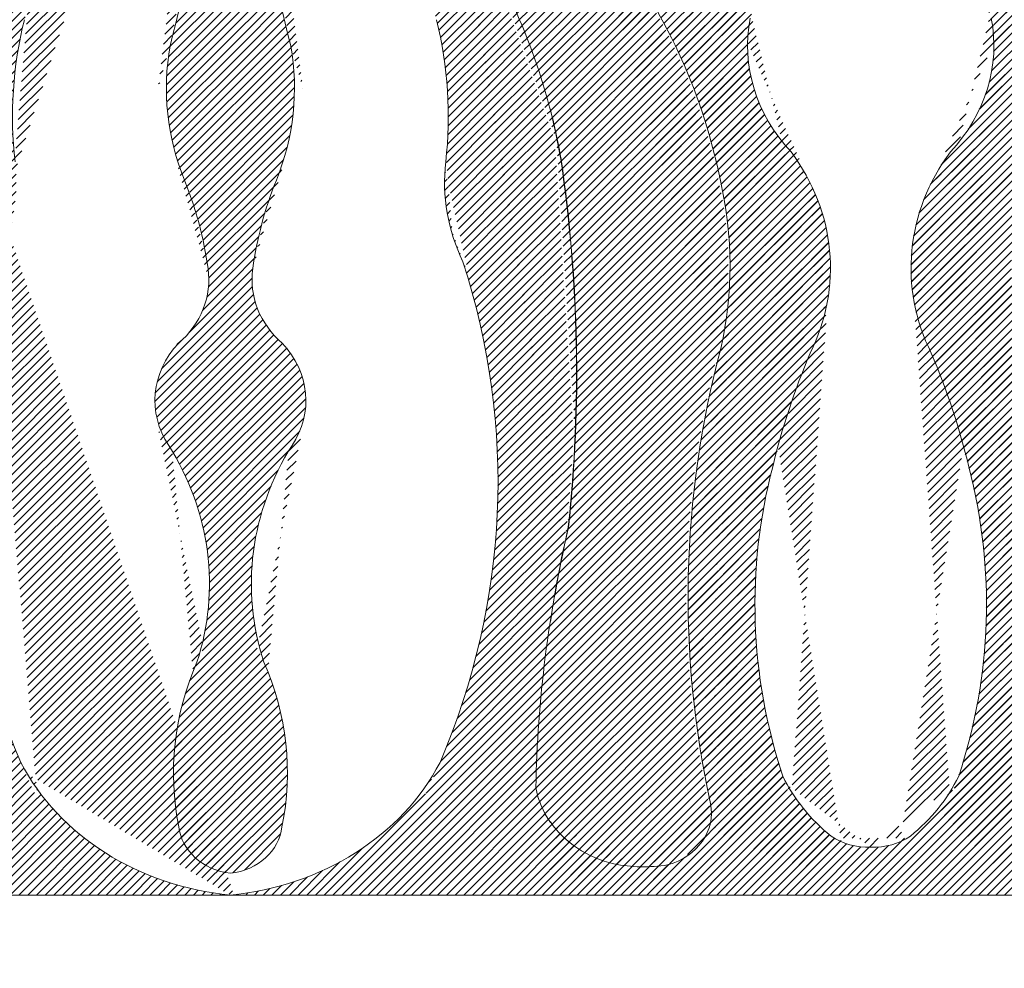
# Model space of a CAD drawing. Units: millimetres. Extents: x -83 to 4957, y 545 to 1733.
# Drawn here: x 1212 to 1214, y 994 to 996 of the extents above; entities that cross this region are included whole.
import ezdxf
from ezdxf.xclip import XClip

# ---------------------------------------------------------------- set-up
doc = ezdxf.new("R2010")
doc.units = ezdxf.units.MM
doc.header["$XCLIPFRAME"] = 2
doc.linetypes.add('ACAD_ISO03W100', pattern=[30, 12, -18])
doc.layers.add('05木作', color=3, linetype='Continuous')
doc.layers.add('H-06.木作(細線)', color=8, linetype='Continuous')
doc.layers.add('H&K Linear', color=63, linetype='Continuous', lineweight=9)
doc.layers.add('H&K Linear detail2', color=8, linetype='Continuous', lineweight=0)
pattern_1 = [(45, (0, 0), (-0.2245064030267288, 0.2245064030267289), [])]

# ---------------------------------------------------------------- blocks, each defined once
blk = doc.blocks.new('A-1')
blk.add_line((65.91393084127003, 0), (0, 0))
at = {"layer": 'H&K Linear detail2'}
for centre, radius, start, end in [((-31.7902127362762, 68.15579434982249), 80.13223498077011, 347.1398975671249, 354.9566145743856), ((130.6680744188202, 68.15579434982249), 80.13223498077011, 185.0433854256144, 192.8601024328751), ((25.77878543441693, 37.57068308163991), 41.10992824019947, 8.43184012401389, 26.67410106651223), ((65.38327662708093, 46.14216000866634), 27.16202887094673, 167.8424570676846, 185.7164266940874), ((33.49458505546295, 46.14216000866634), 27.16202887094673, 354.2835733059126, 12.15754293231542), ((62.64694219241096, 47.81976863141949), 16.50548950279572, 171.2850513734039, 199.3395352670477), ((36.23091949013292, 47.81976863141949), 16.50548950279572, 340.6604647329646, 8.714948626596101), ((-32.30389612246472, 30.92290058306628), 99.55849750209069, 354.7353263454476, 7.314785634764917), ((72.70378584911555, 42.23986443103286), 12.24089570814026, 174.3890941223789, 202.6837919626405), ((24.2419992577577, 34.30763647128617), 24.20713783383896, 6.668206018859975, 19.41358190893958), ((74.63586242478618, 34.30763647128617), 24.20713783383896, 160.5864180910438, 173.33179398114), ((83.53410800178744, 24.49907995692899), 47.87066787821497, 164.2175301762214, 200.3437076642346), ((15.34375368075644, 24.49907995692899), 47.87066787821497, 339.6562923357486, 15.78246982377861), ((43.02011597189107, 36.44929534426694), 5.307630028618308, 314.8119473217277, 7.243980468618486), ((55.85774571065281, 36.44929534426694), 5.307630028618308, 172.7560195313815, 225.1880526782723), ((50.89222861587587, 29.3018388706987), 5.339191345213562, 140.6950659956931, 209.8787314969858), ((47.98563306666802, 29.3018388706987), 5.339191345213562, 330.1212685030142, 39.30493400429867), ((31.30422501440648, 18.4468335584902), 17.0563100432294, 344.1581027074137, 28.7167039957852), ((67.5736366681374, 18.4468335584902), 17.0563100432294, 151.2832960042262, 195.8418972925863), ((150.7580640131644, 4.881039141652536), 85.60947905417586, 168.6099911589515, 179.0065081436472), ((64.86547420135435, 7.242022512341123), 18.36036166271598, 159.1037540117662, 190.0277674520873), ((34.01238748118953, 7.242022512341123), 18.36036166271598, 349.9722325479127, 20.89624598823377), ((50.9551506182811, 13.41904093939388), 13.50442824207409, 204.3231895393668, 263.5534808609814), ((47.92271106426278, 13.41904093939388), 13.50442824207409, 276.4465191390186, 335.6768104606332), ((70.67950504183386, 7.214756388094315), 5.583034517237484, 188.7503996646029, 211.3966387481667), ((49.84892363105837, 4.340721574890154), 3.077567879307054, 185.5137113261897, 262.3443113977709), ((49.02893805148551, 4.340721574890154), 3.077567879307054, 277.655688602229, 354.4862886738103)]:
    blk.add_arc(centre, radius, start, end, dxfattribs=at)
blk = doc.blocks.new('GM-01228-s')
at = {"layer": 'H&K Linear'}
h = blk.add_hatch(dxfattribs=at)
h.set_pattern_fill('ANSI31', color=8, scale=0.1)
h.set_pattern_definition(pattern_1)
edge = h.paths.add_edge_path()
edge.add_ellipse((4819.74103461087, 1555.269834902415), major_axis=(1.011498853105802, 7.650422585689606e-13), ratio=0.8689999999999831, start_angle=-38.83697505350951, end_angle=92.77805309552113)
edge.add_ellipse((4820.350379066625, 1547.526586528172), major_axis=(9.942659007022227, 1.994174365656454e-12), ratio=0.8689999999999247, start_angle=93.79670898572664, end_angle=131.8585914195253)
edge.add_line((4813.71569784136, 1553.961733851722), (4813.71569784136, 1546.081953527406))
edge.add_ellipse((4820.828300104118, 1537.650573842207), major_axis=(12.03019304218666, 3.817128419274245e-10), ratio=0.8689999999975508, start_angle=124.81424131085481, end_angle=126.24428960822081, ccw=False)
edge.add_ellipse((4814.388246008768, 1545.740030920022), major_axis=(0.7112796994174432, 1.01778197642307e-12), ratio=0.8690000000000427, start_angle=19.27308003633459, end_angle=127.013786624387, ccw=False)
edge.add_ellipse((4813.289778716626, 1545.202831122384), major_axis=(1.964693594362388, 5.934197764102351e-13), ratio=0.8690000000001077, start_angle=333.8245310377167, end_angle=385.73065627306573, ccw=False)
edge.add_ellipse((4833.720372603699, 1536.975566170132), major_axis=(-20.55348393968923, 6.929092093729796e-12), ratio=0.8689999999999078, start_angle=-24.73748736512774, end_angle=-13.27017697036895)
edge.add_line((4813.71569784136, 1541.075431336416), (4813.71569784136, 1532.87570100384))
edge.add_ellipse((4833.720372603708, 1536.975566170128), major_axis=(20.55348393969932, 1.151333673664229e-12), ratio=0.8689999999999842, start_angle=193.2701769703916, end_angle=216.054612812195)
edge.add_ellipse((4785.910122776353, 1509.033237030821), major_axis=(-37.08578495162001, 4.366661037387828e-12), ratio=0.869000000000024, start_angle=189.7363868859871, end_angle=212.7412516369618, ccw=False)
edge.add_ellipse((4797.238965059338, 1510.098607381852), major_axis=(25.72252307990255, 3.157101614001477e-13), ratio=0.8690000000000228, start_angle=349.03757025963495, end_angle=371.312659342958, ccw=False)
edge.add_ellipse((4885.950222719359, 1493.031838702582), major_axis=(65.14934118995188, 6.694279939875928e-13), ratio=0.8689999999999986, start_angle=166.9164010258431, end_angle=190.8004201678883)
edge.add_ellipse((4818.76974510338, 1481.932371350902), major_axis=(3.23482666451795, 4.907804533644112e-13), ratio=0.8690000000000891, start_angle=287.5430784329015, end_angle=370.04909402661315, ccw=False)
edge.add_ellipse((4818.506395128965, 1485.282819360048), major_axis=(-7.049526303316877, 2.53153676948671e-12), ratio=0.8689999999992789, start_angle=77.47289624088882, end_angle=100.11773389576001, ccw=False)
edge.add_ellipse((4818.495202883201, 1483.971534772181), major_axis=(5.583034517237426, 4.602641416164512e-13), ratio=0.8689999999999888, start_angle=211.121126082847, end_angle=254.2244218873465, ccw=False)
edge.add_line((4813.71569784136, 1481.463960626677), (4813.71569784136, 1477.701911470927))
edge.add_line((4813.71569784136, 1477.701911470927), (4863.154628682634, 1477.701911470927))
edge.add_ellipse((4864.670848459644, 1489.363058047264), major_axis=(13.50442824207723, 2.41168959647643e-12), ratio=0.8690000000000317, start_angle=204.3231895393664, end_angle=263.55348086098246, ccw=False)
edge.add_ellipse((4897.249805843147, 1498.991611953499), major_axis=(-47.87066787821379, 1.836314331302663e-13), ratio=0.8689999999999902, start_angle=344.217530176222, end_angle=380.3437076642357, ccw=False)
edge.add_ellipse((4839.889773674766, 1514.408353661495), major_axis=(12.2408957081631, 1.094705327452884e-13), ratio=0.8690000000000044, start_angle=-22.68379196265587, end_angle=5.610905877570821)
edge.add_ellipse((4879.098974468434, 1517.799448518443), major_axis=(-27.16202887093779, 4.660642062457023e-13), ratio=0.8690000000000251, start_angle=347.8424570675196, end_angle=365.7164266940643, ccw=False)
edge.add_ellipse((5632.267487135541, 1319.812004753388), major_axis=(813.9489300336578, 4.315230198254794e-09), ratio=0.8690000000019167, start_angle=162.5700058130372, end_angle=163.3251913993753, ccw=False)
edge.add_ellipse((4836.596599234656, 1535.42423319096), major_axis=(-19.57474256885241, 8.704918033335594e-13), ratio=0.868999999999996, start_angle=167.2957891072512, end_angle=217.2194181782315)
edge.add_ellipse((4869.060617446767, 1556.143379232479), major_axis=(20.70897120208933, 3.151114059110482e-12), ratio=0.8689999999999878, start_angle=199.2838701566719, end_angle=215.4205133249819, ccw=False)
edge.add_ellipse((4840.058878298647, 1547.526586528172), major_axis=(9.942659007021575, 2.892713878641516e-12), ratio=0.8689999999999953, start_angle=18.02542498264058, end_angle=86.20329101427356)
edge.add_ellipse((4840.668222754401, 1555.269834902417), major_axis=(1.011498853104931, 1.156965529886865e-12), ratio=0.8689999999996589, start_angle=87.22194690458818, end_angle=218.8369750532509)
edge.add_ellipse((4812.344613370349, 1542.275783427796), major_axis=(31.03605990521866, 8.495413387613714e-13), ratio=0.8690000000000073, start_angle=347.37862125929354, end_angle=387.4744103443472, ccw=False)
edge.add_ellipse((4836.343401467644, 1538.719106363724), major_axis=(6.838095660334837, 3.967112596755144e-13), ratio=0.8689999999999611, start_angle=290.61515157263284, end_angle=336.8459701606443, ccw=False)
edge.add_ellipse((4840.354238247439, 1528.988921299566), major_axis=(-5.057592116851083, 1.496160398086123e-12), ratio=0.8689999999999768, start_angle=-71.51887589320273, end_angle=1.673393435859033)
edge.add_ellipse((4858.659518896984, 1529.038016480456), major_axis=(23.36160820229737, 2.01411028264808e-12), ratio=0.8689999999999737, start_angle=180.5007908639812, end_angle=197.7390300539333)
edge.add_ellipse((4826.598705933569, 1521.429299775632), major_axis=(-9.945739408900284, 8.486337475474595e-13), ratio=0.8690000000000324, start_angle=140.8090596954468, end_angle=189.4785918392685, ccw=False)
edge.add_ellipse((4844.961017824862, 1509.98657363693), major_axis=(-12.68387017165102, 4.93644027757638e-13), ratio=0.8689999999999851, start_angle=-32.86428296602811, end_angle=23.4359486036154)
edge.add_ellipse((4788.399129553332, 1491.256231328916), major_axis=(47.86181890222633, 2.961103054338516e-11), ratio=0.8689999999997702, start_angle=371.7788950556011, end_angle=380.1778436432516, ccw=False)
edge.add_ellipse((4799.291845965678, 1492.661482783796), major_axis=(-36.87393280880492, 9.438385290840864e-13), ratio=0.8690000000000033, start_angle=163.9815429776985, end_angle=192.7742519681478, ccw=False)
edge.add_ellipse((4825.054576308001, 1487.413673871236), major_axis=(-10.5262498855664, 6.732059898797783e-12), ratio=0.8689999999999236, start_angle=133.0953510943743, end_angle=156.8614886229355, ccw=False)
edge.add_ellipse((4830.311657298733, 1482.932340141816), major_axis=(-3.184558979790293, 3.211907424276225e-12), ratio=0.8690000000005064, start_angle=88.07400551897518, end_angle=127.40864429336591, ccw=False)
edge.add_ellipse((4830.09760006654, 1482.932340141819), major_axis=(-3.184558979796115, 4.443700257084118e-12), ratio=0.8689999999997554, start_angle=52.59135570679791, end_angle=91.92599448114521, ccw=False)
edge.add_ellipse((4835.354681057273, 1487.413673871235), major_axis=(10.52624988556741, 1.58919268307585e-11), ratio=0.8689999999998458, start_angle=203.1385113769853, end_angle=226.9046489055596, ccw=False)
edge.add_ellipse((4861.117411399584, 1492.661482783794), major_axis=(-36.87393280879589, 4.280160850024975e-13), ratio=0.8689999999999941, start_angle=347.22574803185046, end_angle=376.01845702230065, ccw=False)
edge.add_ellipse((4872.010127811966, 1491.256231328912), major_axis=(-47.86181890225323, 3.125828663711915e-11), ratio=0.8689999999997282, start_angle=339.82215635675277, end_angle=348.22110494440284, ccw=False)
edge.add_ellipse((4815.448239540416, 1509.986573636932), major_axis=(-12.68387017164602, 9.89327777405744e-13), ratio=0.8689999999999886, start_angle=156.5640513963852, end_angle=212.8642829660278)
edge.add_ellipse((4833.810551431705, 1521.429299775632), major_axis=(9.94573940890265, 4.732061253323537e-13), ratio=0.8690000000000572, start_angle=170.5214081607274, end_angle=219.1909403045667, ccw=False)
edge.add_ellipse((4801.749738468288, 1529.038016480456), major_axis=(-23.36160820229588, 6.705946451516824e-13), ratio=0.8689999999999908, start_angle=162.2609699460688, end_angle=179.4992091360202)
edge.add_ellipse((4820.055019117834, 1528.988921299565), major_axis=(5.057592116851638, 4.730973374957985e-13), ratio=0.8690000000000321, start_angle=-1.67339343582168, end_angle=71.51887589322371)
edge.add_ellipse((4824.065855897628, 1538.719106363725), major_axis=(-6.838095660336227, 3.42280722260808e-12), ratio=0.8689999999999787, start_angle=383.15402983936985, end_angle=429.3848484273748, ccw=False)
edge.add_ellipse((4848.064643994912, 1542.275783427796), major_axis=(31.03605990520884, 8.459708649203339e-14), ratio=0.8690000000000001, start_angle=152.5255896556521, end_angle=192.6213787407057, ccw=False)
edge = h.paths.add_edge_path(flags=16)
edge.add_ellipse((4846.021011356504, 1545.740030920023), major_axis=(-0.7112796994172191, 4.710081681079648e-13), ratio=0.8689999999999503, start_angle=232.9862133756643, end_angle=340.7269199636509, ccw=False)
edge.add_ellipse((4839.580957261163, 1537.650573842209), major_axis=(-12.03019304210681, 5.292462009520119e-12), ratio=0.8690000000000424, start_angle=197.8379616576027, end_angle=235.1857586873885, ccw=False)
edge.add_ellipse((4829.487888213727, 1534.668573228118), major_axis=(22.68989516912603, 4.195573664899672e-13), ratio=0.8689999999999819, start_angle=335.1682965598812, end_angle=378.27935448344897, ccw=False)
edge.add_ellipse((4886.814774089478, 1510.350835068874), major_axis=(41.10992824019058, 8.811266709580499e-12), ratio=0.8690000000000888, start_angle=153.3258989334736, end_angle=171.5681598759732)
edge.add_ellipse((4944.897455646334, 1504.573912077612), major_axis=(99.55849750205661, 6.096199764690669e-15), ratio=0.8690000000000341, start_angle=172.6852143652345, end_angle=185.2646736545502)
edge.add_ellipse((4761.835495510784, 1481.943534485024), major_axis=(-85.60947905413221, 4.14923087278695e-12), ratio=0.8690000000000542, start_angle=180.9934918563615, end_angle=191.3900088410564, ccw=False)
edge.add_ellipse((4841.914054482071, 1483.971534772181), major_axis=(-5.583034517237024, 1.972677027884922e-12), ratio=0.8690000000000102, start_angle=105.77557811264211, end_angle=171.2496003354208, ccw=False)
edge.add_ellipse((4841.902862236306, 1485.28281936005), major_axis=(-7.049526303313263, 1.723837179494662e-12), ratio=0.8689999999999753, start_angle=79.88226610425971, end_angle=102.52710375912739, ccw=False)
edge.add_ellipse((4841.639512261891, 1481.932371350901), major_axis=(3.234826664516951, 1.071865582621671e-12), ratio=0.8689999999999866, start_angle=169.9509059735954, end_angle=252.4569215670825, ccw=False)
edge.add_ellipse((4774.45903464591, 1493.031838702582), major_axis=(-65.14934118995423, 3.656407397489782e-13), ratio=0.8689999999999832, start_angle=169.1995798320993, end_angle=193.0835989741578)
edge.add_ellipse((4863.170292305933, 1510.098607381852), major_axis=(-25.72252307990216, 2.64306234125576e-13), ratio=0.8689999999999968, start_angle=348.6873406570437, end_angle=370.9624297403632, ccw=False)
edge.add_ellipse((4874.499134588921, 1509.033237030821), major_axis=(-37.08578495162051, 5.552457616767971e-12), ratio=0.8689999999999544, start_angle=327.25874836305337, end_angle=350.2636131140316, ccw=False)
edge.add_ellipse((4826.688884761565, 1536.975566170128), major_axis=(20.55348393969891, 1.041802708354844e-12), ratio=0.8690000000000015, start_angle=-36.05461281220195, end_angle=24.7374873651506)
edge.add_ellipse((4847.119478648645, 1545.202831122384), major_axis=(1.964693594361188, 9.197344869029579e-13), ratio=0.8689999999999489, start_angle=154.2693437268616, end_angle=206.1754689622038, ccw=False)
h = blk.add_hatch(dxfattribs=at)
h.set_pattern_fill('ANSI31', color=8, scale=0.1)
h.set_pattern_definition(pattern_1)
edge = h.paths.add_edge_path()
edge.add_ellipse((4906.568222754397, 1555.269834902415), major_axis=(-1.011498853105765, 5.900805231205584e-13), ratio=0.8690000000000138, start_angle=267.22194690447014, end_angle=398.83697505349824, ccw=False)
edge.add_ellipse((4905.958878298641, 1547.526586528172), major_axis=(-9.942659007022227, 1.994174365656454e-12), ratio=0.8689999999999247, start_angle=228.1414085804747, end_angle=266.20329101427336, ccw=False)
edge.add_line((4912.593559523906, 1553.961733851722), (4912.593559523906, 1546.081953527406))
edge.add_ellipse((4905.480957261148, 1537.650573842207), major_axis=(-12.03019304218666, 3.817128419274245e-10), ratio=0.8689999999975508, start_angle=233.7557103917792, end_angle=235.1857586891452)
edge.add_ellipse((4911.921011356499, 1545.740030920022), major_axis=(-0.7112796994174432, 1.01778197642307e-12), ratio=0.8690000000000427, start_angle=232.986213375613, end_angle=340.7269199636654)
edge.add_ellipse((4913.019478648641, 1545.202831122384), major_axis=(-1.964693594362388, 5.934197764102351e-13), ratio=0.8690000000001077, start_angle=-25.73065627306572, end_angle=26.17546896228327)
edge.add_ellipse((4892.588884761568, 1536.975566170132), major_axis=(20.55348393968923, 6.929092093729796e-12), ratio=0.8689999999999078, start_angle=373.27017697036894, end_angle=384.7374873651277, ccw=False)
edge.add_line((4912.593559523906, 1541.075431336416), (4912.593559523906, 1532.87570100384))
edge.add_ellipse((4892.588884761559, 1536.975566170128), major_axis=(-20.55348393969932, 1.151333673664229e-12), ratio=0.8689999999999842, start_angle=143.945387187805, end_angle=166.7298230296084, ccw=False)
edge.add_ellipse((4940.399134588914, 1509.033237030821), major_axis=(37.08578495162013, 7.677009821490544e-12), ratio=0.8690000000000478, start_angle=147.2587483630334, end_angle=170.2636131140075)
edge.add_ellipse((4929.070292305927, 1510.098607381852), major_axis=(-25.72252307990255, 3.157101614001477e-13), ratio=0.8690000000000228, start_angle=-11.31265934295802, end_angle=10.96242974036508)
edge.add_ellipse((4840.359034645908, 1493.031838702582), major_axis=(-65.14934118995188, 6.694279939875928e-13), ratio=0.8689999999999986, start_angle=169.1995798321117, end_angle=193.0835989741569, ccw=False)
edge.add_ellipse((4907.539512261887, 1481.932371350902), major_axis=(-3.23482666451795, 4.907804533644112e-13), ratio=0.8690000000000891, start_angle=-10.04909402661314, end_angle=72.45692156709849)
edge.add_ellipse((4907.8028622363, 1485.282819360048), major_axis=(7.049526303316877, 2.53153676948671e-12), ratio=0.8689999999992789, start_angle=259.88226610424, end_angle=282.5271037591112)
edge.add_ellipse((4907.814054482065, 1483.971534772181), major_axis=(-5.583034517237254, 1.221429315525371e-12), ratio=0.8690000000000055, start_angle=105.7755781126602, end_angle=148.8788739171616)
edge.add_line((4912.593559523906, 1481.463960626677), (4912.593559523906, 1477.701911470927))
edge.add_line((4912.593559523906, 1477.701911470927), (4863.154628682632, 1477.701911470927))
edge.add_ellipse((4861.638408905623, 1489.363058047264), major_axis=(-13.50442824207723, 2.41168959647643e-12), ratio=0.8690000000000317, start_angle=96.44651913901752, end_angle=155.6768104606336)
edge.add_ellipse((4829.05945152212, 1498.991611953499), major_axis=(47.87066787821379, 1.836314331302663e-13), ratio=0.8689999999999902, start_angle=-20.34370766423571, end_angle=15.78246982377799)
edge.add_ellipse((4886.419483690501, 1514.408353661495), major_axis=(-12.2408957081631, 1.094705327452884e-13), ratio=0.8690000000000044, start_angle=354.3890941224292, end_angle=382.68379196265585, ccw=False)
edge.add_ellipse((4847.210282896833, 1517.799448518443), major_axis=(27.16202887093779, 4.660642062457023e-13), ratio=0.8690000000000251, start_angle=-5.716426694064272, end_angle=12.15754293248042)
edge.add_ellipse((4094.041770229725, 1319.812004753388), major_axis=(813.948930033038, 1.006994865139118e-08), ratio=0.8689999999955118, start_angle=16.67480859959902, end_angle=17.42999418594389)
edge.add_ellipse((4889.712658130611, 1535.42423319096), major_axis=(19.57474256885241, 8.704918033335594e-13), ratio=0.868999999999996, start_angle=142.7805818217685, end_angle=192.7042108927488, ccw=False)
edge.add_ellipse((4857.2486399185, 1556.143379232479), major_axis=(-20.70897120208933, 3.151114059110482e-12), ratio=0.8689999999999878, start_angle=144.5794866750181, end_angle=160.7161298433281)
edge.add_ellipse((4886.25037906662, 1547.526586528172), major_axis=(-9.942659007021625, 3.011930423361926e-12), ratio=0.8689999999999913, start_angle=273.7967089857273, end_angle=341.9745750173602, ccw=False)
edge.add_ellipse((4885.641034610866, 1555.269834902417), major_axis=(-1.011498853104931, 1.156965529886865e-12), ratio=0.8689999999996589, start_angle=141.1630249467491, end_angle=272.7780530954118, ccw=False)
edge.add_ellipse((4913.964643994917, 1542.275783427796), major_axis=(-31.03605990521861, 3.602526728954149e-13), ratio=0.8690000000000211, start_angle=-27.47441034434781, end_angle=12.62137874070525)
edge.add_ellipse((4889.965855897623, 1538.719106363724), major_axis=(-6.838095660334837, 3.967112596755144e-13), ratio=0.8689999999999611, start_angle=23.15402983935568, end_angle=69.38484842736716)
edge.add_ellipse((4885.955019117828, 1528.988921299566), major_axis=(5.057592116851083, 1.496160398086123e-12), ratio=0.8689999999999768, start_angle=358.32660656414095, end_angle=431.51887589320273, ccw=False)
edge.add_ellipse((4867.649738468281, 1529.038016480456), major_axis=(-23.36160820229737, 2.01411028264808e-12), ratio=0.8689999999999737, start_angle=162.2609699460667, end_angle=179.4992091360188, ccw=False)
edge.add_ellipse((4899.710551431697, 1521.429299775632), major_axis=(9.945739408900284, 8.486337475474595e-13), ratio=0.8690000000000324, start_angle=170.5214081607315, end_angle=219.1909403045532)
edge.add_ellipse((4881.348239540404, 1509.98657363693), major_axis=(12.68387017165102, 4.93644027757638e-13), ratio=0.8689999999999851, start_angle=336.56405139638457, end_angle=392.8642829660281, ccw=False)
edge.add_ellipse((4937.910127811934, 1491.256231328916), major_axis=(-47.86181890222635, 2.890961827122204e-11), ratio=0.8689999999997754, start_angle=-20.17784364325244, end_angle=-11.77889505560199)
edge.add_ellipse((4927.017411399589, 1492.661482783796), major_axis=(36.87393280880504, 1.083028712407665e-12), ratio=0.8689999999999797, start_angle=167.2257480318516, end_angle=196.0184570223018)
edge.add_ellipse((4901.254681057266, 1487.413673871236), major_axis=(10.5262498855664, 6.732059898797783e-12), ratio=0.8689999999999236, start_angle=203.1385113770645, end_angle=226.9046489056257)
edge.add_ellipse((4895.997600066534, 1482.932340141816), major_axis=(3.184558979790319, 3.395757100813532e-12), ratio=0.8690000000004993, start_angle=232.5913557066304, end_angle=271.925994481021)
edge.add_ellipse((4896.211657298727, 1482.932340141819), major_axis=(3.184558979795996, 4.12974157868896e-12), ratio=0.8689999999997889, start_angle=268.0740055188597, end_angle=307.4086442932086)
edge.add_ellipse((4890.954576307993, 1487.413673871235), major_axis=(-10.52624988556741, 1.58919268307585e-11), ratio=0.8689999999998458, start_angle=133.0953510944404, end_angle=156.8614886230147)
edge.add_ellipse((4865.191845965681, 1492.661482783794), major_axis=(36.87393280879589, 4.280160850024975e-13), ratio=0.8689999999999941, start_angle=-16.01845702230063, end_angle=12.77425196814953)
edge.add_ellipse((4854.299129553301, 1491.256231328912), major_axis=(47.86181890225323, 3.125828663711915e-11), ratio=0.8689999999997282, start_angle=11.77889505559715, end_angle=20.17784364324722)
edge.add_ellipse((4910.861017824851, 1509.986573636932), major_axis=(12.68387017164607, 9.836950075233812e-13), ratio=0.8689999999999869, start_angle=147.1357170339723, end_angle=203.4359486036148, ccw=False)
edge.add_ellipse((4892.498705933562, 1521.429299775632), major_axis=(-9.94573940890268, 1.029722365322107e-12), ratio=0.869000000000033, start_angle=140.809059695436, end_angle=189.4785918392765)
edge.add_ellipse((4924.559518896978, 1529.038016480456), major_axis=(23.36160820229588, 6.705946451516824e-13), ratio=0.8689999999999908, start_angle=180.5007908639798, end_angle=197.7390300539312, ccw=False)
edge.add_ellipse((4906.254238247433, 1528.988921299565), major_axis=(-5.057592116851638, 4.730973374957985e-13), ratio=0.8690000000000321, start_angle=288.4811241067763, end_angle=361.6733934358217, ccw=False)
edge.add_ellipse((4902.243401467638, 1538.719106363725), major_axis=(6.838095660336227, 3.42280722260808e-12), ratio=0.8689999999999787, start_angle=-69.38484842737475, end_angle=-23.15402983936987)
edge.add_ellipse((4878.244613370354, 1542.275783427796), major_axis=(-31.03605990520884, 8.459708649203339e-14), ratio=0.8690000000000001, start_angle=167.3786212592943, end_angle=207.4744103443479)
edge = h.paths.add_edge_path(flags=16)
edge.add_ellipse((4880.288246008762, 1545.740030920023), major_axis=(0.7112796994172191, 4.710081681079648e-13), ratio=0.8689999999999503, start_angle=19.27308003634907, end_angle=127.0137866243357)
edge.add_ellipse((4886.728300104103, 1537.650573842209), major_axis=(12.03019304210681, 5.292462009520119e-12), ratio=0.8690000000000424, start_angle=124.8142413126115, end_angle=162.1620383423973)
edge.add_ellipse((4896.821369151539, 1534.668573228118), major_axis=(-22.68989516912603, 4.195573664899672e-13), ratio=0.8689999999999819, start_angle=-18.27935448344897, end_angle=24.83170344011879)
edge.add_ellipse((4839.494483275788, 1510.350835068874), major_axis=(-41.10992824019058, 8.811266709580499e-12), ratio=0.8690000000000888, start_angle=188.4318401240268, end_angle=206.6741010665264, ccw=False)
edge.add_ellipse((4781.411801718932, 1504.573912077612), major_axis=(99.55849750205664, 1.288268979961576e-12), ratio=0.8690000000000124, start_angle=354.7353263454491, end_angle=367.3147856347648, ccw=False)
edge.add_ellipse((4964.473761854482, 1481.943534485024), major_axis=(85.60947905413221, 5.726988078003188e-12), ratio=0.869000000000051, start_angle=168.6099911589427, end_angle=179.0065081436372)
edge.add_ellipse((4884.395202883195, 1483.971534772181), major_axis=(5.583034517237024, 1.972677027884922e-12), ratio=0.8690000000000102, start_angle=188.7503996645792, end_angle=254.2244218873579)
edge.add_ellipse((4884.406395128961, 1485.28281936005), major_axis=(7.049526303313263, 1.723837179494662e-12), ratio=0.8689999999999753, start_angle=257.4728962408726, end_angle=280.1177338957403)
edge.add_ellipse((4884.669745103376, 1481.932371350901), major_axis=(-3.234826664516951, 1.071865582621671e-12), ratio=0.8689999999999866, start_angle=107.5430784329175, end_angle=190.0490940264046)
edge.add_ellipse((4951.850222719357, 1493.031838702582), major_axis=(65.14934118995423, 3.656407397489782e-13), ratio=0.8689999999999832, start_angle=166.9164010258422, end_angle=190.8004201679007, ccw=False)
edge.add_ellipse((4863.138965059334, 1510.098607381852), major_axis=(25.72252307990216, 2.64306234125576e-13), ratio=0.8689999999999968, start_angle=-10.96242974036315, end_angle=11.31265934295629)
edge.add_ellipse((4851.810122776345, 1509.033237030821), major_axis=(37.08578495162051, 5.552457616767971e-12), ratio=0.8689999999999544, start_angle=9.73638688596838, end_angle=32.74125163694661)
edge.add_ellipse((4899.620372603702, 1536.975566170128), major_axis=(-20.55348393969891, 1.041802708354844e-12), ratio=0.8690000000000015, start_angle=335.2625126348494, end_angle=396.054612812202, ccw=False)
edge.add_ellipse((4879.189778716622, 1545.202831122384), major_axis=(-1.964693594361188, 9.197344869029579e-13), ratio=0.8689999999999489, start_angle=153.8245310377962, end_angle=205.7306562731384)
h = blk.add_hatch(dxfattribs=at)
h.set_pattern_fill('ANSI31', color=8, scale=0.1)
h.set_pattern_definition(pattern_1)
edge = h.paths.add_edge_path()
edge.add_ellipse((4885.65496545214, 1555.269834902415), major_axis=(1.011498853105765, 5.900805231205584e-13), ratio=0.8690000000000138, start_angle=-38.83697505349824, end_angle=92.77805309552984)
edge.add_ellipse((4886.264309907896, 1547.526586528172), major_axis=(9.942659007022227, 1.994174365656454e-12), ratio=0.8689999999999247, start_angle=93.79670898572664, end_angle=131.8585914195253)
edge.add_line((4879.629628682631, 1553.961733851722), (4879.629628682631, 1546.081953527406))
edge.add_ellipse((4886.742230945389, 1537.650573842207), major_axis=(12.03019304218666, 3.817128419274245e-10), ratio=0.8689999999975508, start_angle=124.81424131085481, end_angle=126.24428960822081, ccw=False)
edge.add_ellipse((4880.302176850038, 1545.740030920022), major_axis=(0.7112796994174432, 1.01778197642307e-12), ratio=0.8690000000000427, start_angle=19.27308003633459, end_angle=127.013786624387, ccw=False)
edge.add_ellipse((4879.203709557894, 1545.202831122384), major_axis=(1.964693594362388, 5.934197764102351e-13), ratio=0.8690000000001077, start_angle=333.8245310377167, end_angle=385.73065627306573, ccw=False)
edge.add_ellipse((4899.634303444969, 1536.975566170132), major_axis=(-20.55348393968923, 6.929092093729796e-12), ratio=0.8689999999999078, start_angle=-24.73748736512774, end_angle=-13.27017697036895)
edge.add_line((4879.629628682631, 1541.075431336416), (4879.629628682631, 1532.87570100384))
edge.add_ellipse((4899.634303444978, 1536.975566170128), major_axis=(20.55348393969932, 1.151333673664229e-12), ratio=0.8689999999999842, start_angle=193.2701769703916, end_angle=216.054612812195)
edge.add_ellipse((4851.824053617622, 1509.033237030821), major_axis=(-37.08578495162013, 7.677009821490544e-12), ratio=0.8690000000000478, start_angle=189.7363868859925, end_angle=212.7412516369666, ccw=False)
edge.add_ellipse((4863.152895900608, 1510.098607381852), major_axis=(25.72252307990255, 3.157101614001477e-13), ratio=0.8690000000000228, start_angle=349.03757025963495, end_angle=371.312659342958, ccw=False)
edge.add_ellipse((4951.864153560629, 1493.031838702582), major_axis=(65.14934118995188, 6.694279939875928e-13), ratio=0.8689999999999986, start_angle=166.9164010258431, end_angle=190.8004201678883)
edge.add_ellipse((4884.683675944651, 1481.932371350902), major_axis=(3.234826664517933, 8.434538754478146e-13), ratio=0.8690000000001029, start_angle=287.5430784328962, end_angle=370.04909402660587, ccw=False)
edge.add_ellipse((4884.420325970235, 1485.282819360048), major_axis=(-7.049526303316877, 2.53153676948671e-12), ratio=0.8689999999992789, start_angle=77.47289624088882, end_angle=100.11773389576001, ccw=False)
edge.add_ellipse((4884.409133724472, 1483.971534772181), major_axis=(5.583034517237254, 1.221429315525371e-12), ratio=0.8690000000000055, start_angle=211.1211260828384, end_angle=254.22442188733982, ccw=False)
edge.add_line((4879.629628682631, 1481.463960626677), (4879.629628682631, 1477.701911470927))
edge.add_line((4879.629628682631, 1477.701911470927), (4929.068559523905, 1477.701911470927))
edge.add_ellipse((4930.584779300912, 1489.363058047264), major_axis=(13.50442824207723, 2.41168959647643e-12), ratio=0.8690000000000317, start_angle=204.3231895393664, end_angle=263.55348086098246, ccw=False)
edge.add_ellipse((4963.163736684417, 1498.991611953499), major_axis=(-47.87066787821379, 1.836314331302663e-13), ratio=0.8689999999999902, start_angle=344.217530176222, end_angle=380.3437076642357, ccw=False)
edge.add_ellipse((4905.803704516034, 1514.408353661495), major_axis=(-12.24089570816314, 8.786715657049583e-13), ratio=0.8689999999999405, start_angle=157.3162080373478, end_angle=185.6109058775765)
edge.add_ellipse((4945.012905309704, 1517.799448518443), major_axis=(-27.16202887093779, 4.660642062457023e-13), ratio=0.8690000000000251, start_angle=347.8424570675196, end_angle=365.7164266940643, ccw=False)
edge.add_ellipse((5698.181417976812, 1319.812004753388), major_axis=(813.9489300336578, 4.315230198254794e-09), ratio=0.8690000000019167, start_angle=162.5700058130372, end_angle=163.3251913993753, ccw=False)
edge.add_ellipse((4902.510530075924, 1535.42423319096), major_axis=(-19.57474256885244, 4.097664094312973e-13), ratio=0.8689999999999841, start_angle=167.2957891072495, end_angle=217.2194181782304)
edge.add_ellipse((4934.974548288035, 1556.143379232479), major_axis=(20.70897120208933, 3.151114059110482e-12), ratio=0.8689999999999878, start_angle=199.2838701566719, end_angle=215.4205133249819, ccw=False)
edge.add_ellipse((4905.972809139917, 1547.526586528172), major_axis=(9.942659007021625, 3.011930423361926e-12), ratio=0.8689999999999913, start_angle=18.02542498263977, end_angle=86.20329101427268)
edge.add_ellipse((4906.582153595671, 1555.269834902417), major_axis=(1.011498853104931, 1.156965529886865e-12), ratio=0.8689999999996589, start_angle=87.22194690458818, end_angle=218.8369750532509)
edge.add_ellipse((4878.258544211618, 1542.275783427796), major_axis=(31.03605990521861, 3.602526728954149e-13), ratio=0.8690000000000211, start_angle=347.37862125929473, end_angle=387.4744103443478, ccw=False)
edge.add_ellipse((4902.257332308915, 1538.719106363724), major_axis=(6.838095660334837, 3.967112596755144e-13), ratio=0.8689999999999611, start_angle=290.61515157263284, end_angle=336.8459701606443, ccw=False)
edge.add_ellipse((4906.268169088709, 1528.988921299566), major_axis=(-5.057592116851083, 1.496160398086123e-12), ratio=0.8689999999999768, start_angle=-71.51887589320273, end_angle=1.673393435859033)
edge.add_ellipse((4924.573449738255, 1529.038016480456), major_axis=(23.36160820229737, 2.01411028264808e-12), ratio=0.8689999999999737, start_angle=180.5007908639812, end_angle=197.7390300539333)
edge.add_ellipse((4892.51263677484, 1521.429299775632), major_axis=(-9.945739408900284, 8.486337475474595e-13), ratio=0.8690000000000324, start_angle=140.8090596954468, end_angle=189.4785918392685, ccw=False)
edge.add_ellipse((4910.874948666131, 1509.98657363693), major_axis=(-12.68387017165102, 4.93644027757638e-13), ratio=0.8689999999999851, start_angle=-32.86428296602811, end_angle=23.4359486036154)
edge.add_ellipse((4854.313060394603, 1491.256231328916), major_axis=(47.86181890222635, 2.890961827122204e-11), ratio=0.8689999999997754, start_angle=371.778895055602, end_angle=380.17784364325246, ccw=False)
edge.add_ellipse((4865.205776806948, 1492.661482783796), major_axis=(-36.87393280880498, 1.0748410545651e-12), ratio=0.86899999999998, start_angle=163.9815429776983, end_angle=192.7742519681484, ccw=False)
edge.add_ellipse((4890.968507149271, 1487.413673871236), major_axis=(-10.5262498855664, 6.732059898797783e-12), ratio=0.8689999999999236, start_angle=133.0953510943743, end_angle=156.8614886229355, ccw=False)
edge.add_ellipse((4896.225588140003, 1482.932340141816), major_axis=(-3.184558979790319, 3.395757100813532e-12), ratio=0.8690000000004993, start_angle=88.07400551897899, end_angle=127.4086442933696, ccw=False)
edge.add_ellipse((4896.011530907808, 1482.932340141819), major_axis=(-3.184558979795996, 4.12974157868896e-12), ratio=0.8689999999997889, start_angle=52.591355706791376, end_angle=91.92599448114032, ccw=False)
edge.add_ellipse((4901.268611898544, 1487.413673871235), major_axis=(10.52624988556741, 1.58919268307585e-11), ratio=0.8689999999998458, start_angle=203.1385113769853, end_angle=226.9046489055596, ccw=False)
edge.add_ellipse((4927.031342240854, 1492.661482783794), major_axis=(-36.87393280879589, 4.280160850024975e-13), ratio=0.8689999999999941, start_angle=347.22574803185046, end_angle=376.01845702230065, ccw=False)
edge.add_ellipse((4937.924058653236, 1491.256231328912), major_axis=(-47.86181890225323, 3.125828663711915e-11), ratio=0.8689999999997282, start_angle=339.82215635675277, end_angle=348.22110494440284, ccw=False)
edge.add_ellipse((4881.362170381686, 1509.986573636932), major_axis=(-12.68387017164607, 9.836950075233812e-13), ratio=0.8689999999999869, start_angle=156.5640513963852, end_angle=212.8642829660277)
edge.add_ellipse((4899.724482272975, 1521.429299775632), major_axis=(9.94573940890265, 4.732061253323537e-13), ratio=0.8690000000000572, start_angle=170.5214081607274, end_angle=219.1909403045667, ccw=False)
edge.add_ellipse((4867.663669309559, 1529.038016480456), major_axis=(-23.36160820229588, 6.705946451516824e-13), ratio=0.8689999999999908, start_angle=162.2609699460688, end_angle=179.4992091360202)
edge.add_ellipse((4885.968949959102, 1528.988921299565), major_axis=(5.057592116851638, 4.730973374957985e-13), ratio=0.8690000000000321, start_angle=-1.67339343582168, end_angle=71.51887589322371)
edge.add_ellipse((4889.979786738899, 1538.719106363725), major_axis=(-6.838095660336227, 3.42280722260808e-12), ratio=0.8689999999999787, start_angle=383.15402983936985, end_angle=429.3848484273748, ccw=False)
edge.add_ellipse((4913.978574836183, 1542.275783427796), major_axis=(31.03605990520884, 8.459708649203339e-14), ratio=0.8690000000000001, start_angle=152.5255896556521, end_angle=192.6213787407057, ccw=False)
edge = h.paths.add_edge_path(flags=16)
edge.add_ellipse((4911.934942197775, 1545.740030920023), major_axis=(-0.7112796994172191, 4.710081681079648e-13), ratio=0.8689999999999503, start_angle=232.9862133756643, end_angle=340.7269199636509, ccw=False)
edge.add_ellipse((4905.494888102434, 1537.650573842209), major_axis=(-12.03019304210681, 5.292462009520119e-12), ratio=0.8690000000000424, start_angle=197.8379616576027, end_angle=235.1857586873885, ccw=False)
edge.add_ellipse((4895.401819054998, 1534.668573228118), major_axis=(22.68989516912603, 4.195573664899672e-13), ratio=0.8689999999999819, start_angle=335.1682965598812, end_angle=378.27935448344897, ccw=False)
edge.add_ellipse((4952.728704930749, 1510.350835068874), major_axis=(41.10992824019058, 8.811266709580499e-12), ratio=0.8690000000000888, start_angle=153.3258989334736, end_angle=171.5681598759732)
edge.add_ellipse((5010.811386487605, 1504.573912077612), major_axis=(99.55849750205661, 6.096199764690669e-15), ratio=0.8690000000000341, start_angle=172.6852143652345, end_angle=185.2646736545502)
edge.add_ellipse((4827.749426352055, 1481.943534485024), major_axis=(-85.60947905413218, 4.130221749832534e-12), ratio=0.869000000000054, start_angle=180.9934918563615, end_angle=191.3900088410564, ccw=False)
edge.add_ellipse((4907.82798532334, 1483.971534772181), major_axis=(-5.583034517237024, 1.972677027884922e-12), ratio=0.8690000000000102, start_angle=105.77557811264211, end_angle=171.2496003354208, ccw=False)
edge.add_ellipse((4907.816793077576, 1485.28281936005), major_axis=(-7.049526303313263, 1.723837179494662e-12), ratio=0.8689999999999753, start_angle=79.88226610425971, end_angle=102.52710375912739, ccw=False)
edge.add_ellipse((4907.553443103161, 1481.932371350901), major_axis=(3.234826664516951, 1.071865582621671e-12), ratio=0.8689999999999866, start_angle=169.9509059735954, end_angle=252.4569215670825, ccw=False)
edge.add_ellipse((4840.37296548718, 1493.031838702582), major_axis=(-65.14934118995423, 3.656407397489782e-13), ratio=0.8689999999999832, start_angle=169.1995798320993, end_angle=193.0835989741578)
edge.add_ellipse((4929.084223147203, 1510.098607381852), major_axis=(-25.72252307990216, 2.64306234125576e-13), ratio=0.8689999999999968, start_angle=348.6873406570437, end_angle=370.9624297403632, ccw=False)
edge.add_ellipse((4940.41306543019, 1509.033237030821), major_axis=(-37.08578495162051, 5.552457616767971e-12), ratio=0.8689999999999544, start_angle=327.25874836305337, end_angle=350.2636131140316, ccw=False)
edge.add_ellipse((4892.602815602835, 1536.975566170128), major_axis=(20.55348393969891, 1.041802708354844e-12), ratio=0.8690000000000015, start_angle=-36.05461281220195, end_angle=24.7374873651506)
edge.add_ellipse((4913.033409489915, 1545.202831122384), major_axis=(1.964693594361188, 9.197344869029579e-13), ratio=0.8689999999999489, start_angle=154.2693437268616, end_angle=206.1754689622038, ccw=False)
h = blk.add_hatch(dxfattribs=at)
h.set_pattern_fill('ANSI31', color=8, scale=0.1)
h.set_pattern_definition(pattern_1)
edge = h.paths.add_edge_path()
edge.add_ellipse((4899.541519124166, 1536.975035367024), major_axis=(-20.55348393969981, 2.940339440383917e-12), ratio=0.8690000000000223, start_angle=373.2701769704054, end_angle=396.05461281220704, ccw=False)
edge.add_ellipse((4899.534576442422, 1537.000533299904), major_axis=(-20.5534839396991, 6.310615884447418e-13), ratio=0.8690000000000159, start_angle=346.64577033811236, end_angle=373.3542296618963, ccw=False)
edge.add_ellipse((4899.512502622192, 1536.92054877231), major_axis=(20.55348393968974, 5.642103251345534e-12), ratio=0.8690000000000961, start_angle=154.8526120202317, end_angle=166.3819142716331, ccw=False)
edge.add_ellipse((4879.110925237082, 1545.20230031928), major_axis=(-1.964693594362441, 6.139235082193219e-13), ratio=0.8690000000000009, start_angle=156.0979980465569, end_angle=205.7306562730919)
edge.add_ellipse((4880.209392529225, 1545.739500116918), major_axis=(0.7112796994172031, 1.185825688741305e-12), ratio=0.8690000000000294, start_angle=19.27308003628145, end_angle=122.3383386884644)
edge.add_ellipse((4886.649446624579, 1537.6500430391), major_axis=(12.03019304214276, 1.04531679233114e-10), ratio=0.8689999999987592, start_angle=124.5378839997572, end_angle=126.2442896095296)
edge.add_ellipse((4886.631214748673, 1537.638451386049), major_axis=(12.03019304210614, 2.442249504412682e-12), ratio=0.869000000000017, start_angle=126.1366984590008, end_angle=162.0952879743367)
edge.add_ellipse((4896.728584830715, 1534.668042425013), major_axis=(-22.68989516911734, 1.474962508244865e-13), ratio=0.8690000000000159, start_angle=-18.27935448346046, end_angle=24.83170344012711)
edge.add_ellipse((4839.401698954975, 1510.350304265769), major_axis=(-41.10992824019044, 3.370836995925143e-12), ratio=0.8690000000000135, start_angle=188.4318401240232, end_angle=206.6741010665193, ccw=False)
edge.add_ellipse((4781.319017398117, 1504.573381274508), major_axis=(-99.558497502057, 5.587568808840399e-13), ratio=0.8689999999999926, start_angle=174.7353263454502, end_angle=187.3147856347677, ccw=False)
edge.add_ellipse((4964.380977533667, 1481.943003681919), major_axis=(85.60947905413221, 4.168239995741362e-12), ratio=0.869000000000054, start_angle=168.6099911589436, end_angle=179.0065081436385)
edge.add_ellipse((4884.302418562382, 1483.971003969076), major_axis=(5.583034517237181, 5.653294945369663e-12), ratio=0.868999999999638, start_angle=188.7503996645338, end_angle=211.3966387481053)
edge.add_ellipse((4884.299533176381, 1483.975107717147), major_axis=(5.583034517236402, 6.46216545665752e-13), ratio=0.8690000000000263, start_angle=211.4534323968633, end_angle=254.4036738420491)
edge.add_ellipse((4884.327541649423, 1485.282288556945), major_axis=(-7.049526303320838, 2.26073826354133e-12), ratio=0.8689999999989808, start_angle=77.47289624090818, end_angle=100.1177338957551)
edge.add_ellipse((4884.590891623839, 1481.931840547797), major_axis=(3.234826664516916, 1.372823146476854e-12), ratio=0.8690000000000552, start_angle=-72.45692156711998, end_angle=10.04909402636347)
edge.add_ellipse((4951.771369239817, 1493.031307899478), major_axis=(65.1493411899524, 5.247673967311074e-13), ratio=0.869, start_angle=166.9164010258429, end_angle=190.8004201679007, ccw=False)
edge.add_ellipse((4863.060111579798, 1510.098076578748), major_axis=(25.72252307990073, 5.099027755484784e-13), ratio=0.8690000000000124, start_angle=-10.96242974036649, end_angle=11.31265934295608)
edge.add_ellipse((4851.731269296808, 1509.032706227717), major_axis=(-37.08578495162136, 4.440773323599242e-12), ratio=0.8690000000000391, start_angle=189.7363868859858, end_angle=212.7412516369609)
h = blk.add_hatch(dxfattribs=at)
h.set_pattern_fill('ANSI31', color=8, scale=0.1)
h.set_pattern_definition(pattern_1)
edge = h.paths.add_edge_path()
edge.add_ellipse((4912.67744218681, 1534.337197658562), major_axis=(48.28678642552082, 1.637840191461683e-13), ratio=0.8690000000000341, start_angle=176.0796342888682, end_angle=184.8250564275969, ccw=False)
edge.add_line((4864.503644916673, 1537.206082397974), (4861.792519866975, 1537.367537498515))
edge.add_ellipse((4813.631815178451, 1534.337197658562), major_axis=(48.28678642552158, 1.637840191461709e-13), ratio=0.8689999999999667, start_angle=355.17494357240486, end_angle=364.1413707756881, ccw=False)
edge.add_ellipse((4781.925485105083, 1536.929296760923), major_axis=(80.13223498076978, 5.50292219579591e-12), ratio=0.8690000000000657, start_angle=347.1398975671209, end_angle=354.95661457439365, ccw=False)
edge.add_line((4860.047716495419, 1521.430564320701), (4866.261540869843, 1521.430564320707))
edge.add_ellipse((4944.38377226018, 1536.929296760922), major_axis=(-80.13223498077049, 1.072482511737784e-12), ratio=0.8690000000000142, start_angle=365.04338542560333, end_angle=372.86010243287035, ccw=False)
h = blk.add_hatch(dxfattribs=at)
h.set_pattern_fill('ANSI31', color=8, scale=0.1)
h.set_pattern_definition(pattern_1)
edge = h.paths.add_edge_path()
edge.add_line((4866.261540869842, 1521.430564320707), (4860.047716495417, 1521.430564320701))
edge.add_ellipse((4876.362640033771, 1519.257290411631), major_axis=(16.50548950279579, 1.933544422311067e-14), ratio=0.868999999999955, start_angle=171.2850513734142, end_angle=199.339535266227)
edge.add_ellipse((4837.957697099117, 1507.515247564475), major_axis=(-24.20713783383978, 7.101942274868484e-12), ratio=0.8690000000001614, start_angle=186.6682060188631, end_angle=199.4135819095122, ccw=False)
edge.add_ellipse((4856.735813813251, 1509.376349125095), major_axis=(-5.307630028617323, 1.248388917553608e-12), ratio=0.8690000000004942, start_angle=180.0000000000155, end_angle=187.2439804685753, ccw=False)
edge.add_line((4862.043443841869, 1509.376349125095), (4864.265813523394, 1509.376349125095))
edge.add_ellipse((4869.573443552012, 1509.376349125096), major_axis=(5.307630028618801, 3.05389781635267e-12), ratio=0.869000000000748, start_angle=172.7560195313894, end_angle=179.9999999999677, ccw=False)
edge.add_ellipse((4888.351560266146, 1507.515247564475), major_axis=(24.20713783383932, 5.854927344118444e-12), ratio=0.8690000000001326, start_angle=160.5864180905282, end_angle=173.3317939811326, ccw=False)
edge.add_ellipse((4849.946617331492, 1519.25729041163), major_axis=(-16.50548950279542, 1.109593166166717e-13), ratio=0.868999999999996, start_angle=160.6604647337162, end_angle=188.7149486266117)
h = blk.add_hatch(dxfattribs=at)
h.set_pattern_fill('ANSI31', color=8, scale=0.1)
h.set_pattern_definition(pattern_1)
edge = h.paths.add_edge_path()
edge.add_ellipse((4869.573443552012, 1509.376349125095), major_axis=(5.307630028618176, 1.374491693122634e-12), ratio=0.8689999999999862, start_angle=179.9999999999829, end_angle=225.1880526782406, ccw=False)
edge.add_line((4864.265813523394, 1509.376349125095), (4862.043443841869, 1509.376349125095))
edge.add_ellipse((4856.735813813249, 1509.376349125095), major_axis=(5.307630028618403, 7.298354479250274e-13), ratio=0.8690000000000251, start_angle=314.8119473217303, end_angle=359.99999999999096, ccw=False)
edge.add_ellipse((4864.607926457234, 1503.165209449564), major_axis=(-5.339191345213549, 9.001507535256686e-13), ratio=0.8690000000000175, start_angle=-39.30493400431611, end_angle=29.87873149693564)
edge.add_ellipse((4845.019922855765, 1493.732209833255), major_axis=(17.05631004322937, 4.327922230281442e-13), ratio=0.8689999999999787, start_angle=344.15810270741787, end_angle=388.71670399579256, ccw=False)
edge.add_ellipse((4878.581172042714, 1483.995229034152), major_axis=(18.36036166271587, 5.596484853870172e-13), ratio=0.8690000000000058, start_angle=159.1037540117577, end_angle=190.0277674520869)
edge.add_ellipse((4863.564621472418, 1481.473998519506), major_axis=(3.077567879306972, 2.270984900431368e-12), ratio=0.8689999999999615, start_angle=185.5137113261341, end_angle=262.344311397734)
edge.add_ellipse((4862.744635892845, 1481.473998519506), major_axis=(-3.077567879306972, 2.274401687150821e-12), ratio=0.8689999999999619, start_angle=97.65568860226607, end_angle=174.4862886738659)
edge.add_ellipse((4847.728085322549, 1483.995229034152), major_axis=(-18.36036166271604, 5.43341208380309e-13), ratio=0.8690000000000003, start_angle=169.972232547913, end_angle=200.8962459882422)
edge.add_ellipse((4881.289334509496, 1493.732209833255), major_axis=(17.0563100432294, 5.274737636538377e-13), ratio=0.868999999999987, start_angle=151.2832960042021, end_angle=195.8418972925783, ccw=False)
edge.add_ellipse((4861.701330908027, 1503.165209449564), major_axis=(-5.339191345213607, 3.310922097494691e-13), ratio=0.869000000000001, start_angle=150.1212685030857, end_angle=219.3049340043389)
at = {"layer": 'H&K Linear', "color": 8}
blk.add_line((4929.068559523899, 1477.701911470927), (4879.629628682629, 1477.701911470927), dxfattribs=at)
for centre, major_axis, ratio, start_param, end_param in [((4851.824053617622, 1509.033237030821), (37.08578495162027, 2.044476069435208e-12), 0.8689999999999901, 0.1699320084082629, 0.5714426422887882), ((4899.724482272972, 1521.429299775632), (-9.945739408900266, 1.396316396426128e-12), 0.8690000000000369, -0.1654326360476928, 0.6840109452675316), ((4892.51263677484, 1521.429299775632), (9.945739408900353, 8.231971867286716e-14), 0.8689999999999537, -0.6840109452671104, 0.1654326360478588), ((4839.508414117054, 1510.350835068872), (41.10992824019873, 2.579891720809669e-11), 0.8689999999996413, 0.1471633721651504, 0.219761286319373), ((4781.425732560172, 1504.573912077612), (-99.55849750209063, 1.089311134758983e-12), 0.8690000000000132, 3.049706764274863, 3.269259746994033), ((4881.362170381681, 1509.986573636931), (-12.68387017164905, 4.767457181104561e-13), 0.8689999999999845, 2.732558187128692, 3.715182597654211), ((4910.874948666129, 1509.986573636931), (12.68387017164905, 4.598474084633507e-13), 0.8689999999999848, 2.568002709525377, 3.550627120050896), ((4863.152895900608, 1510.098607381852), (-25.72252307990158, 9.611150260696833e-13), 0.8690000000000188, 2.950262160601904, 3.339035806280933), ((4951.864153560635, 1493.031838702581), (65.14934118995768, 7.128261731646028e-13), 0.8690000000000104, 2.91324077348016, 3.330095546118322), ((4937.924058653221, 1491.256231328915), (-47.8618189022394, 4.222031782815035e-12), 0.8689999999999584, -0.3521698075278028, -0.205580500967617), ((4854.31306039459, 1491.256231328915), (47.8618189022394, 4.190149406807611e-12), 0.8689999999999584, 0.2055805009676175, 0.3521698075278035), ((4927.031342240858, 1492.661482783796), (36.87393280879978, 7.594679777237245e-14), 0.8690000000000051, 2.918639897266229, 3.421167469718154), ((4865.205776806952, 1492.661482783796), (-36.87393280879978, 5.957148208724825e-14), 0.8690000000000067, 2.862017837461432, 3.364545409913356), ((4964.4876926958, 1481.943534485023), (-85.60947905417471, 4.429649855252821e-11), 0.8689999999996546, -0.1987931561070453, -0.1325904315233584), ((4901.268611898537, 1487.413673871232), (-10.52624988556271, 1.26278492538971e-12), 0.869000000000029, 0.4038432075404816, 0.8186405578955886), ((4890.968507149273, 1487.413673871232), (10.52624988556271, 1.300181677344621e-12), 0.8690000000000293, -0.8186405578955921, -0.4038432075404859), ((4884.683675944651, 1481.932371350901), (-3.234826664517444, 8.937331820583484e-13), 0.8689999999999313, 1.876980806385131, 3.316982431195267), ((4884.40913372447, 1483.971534772181), (5.583034517237427, 5.197689109122654e-13), 0.8690000000000128, 3.684758770663731, 4.437053200913567), ((4896.011530907808, 1482.932340141816), (3.184558979792547, 2.455636047614534e-13), 0.8689999999998854, 4.05948496875942, 4.746003925454688), ((4896.225588140001, 1482.932340141816), (-3.184558979792545, 2.512205178856813e-13), 0.8689999999998863, 1.5371813817249, 2.223700338420169), ((4884.420325970235, 1485.282819360048), (-7.049526303312734, 2.550320480880355e-12), 0.868999999999725, 1.352157120459442, 1.74738409611655)]:
    blk.add_ellipse(centre, major_axis=major_axis, ratio=ratio, start_param=start_param, end_param=end_param, dxfattribs=at)
at = {"layer": 'H&K Linear', "color": 8, "yscale": 0.8690000000000001}
blk.add_blockref('A-1', (4813.715697841359, 1477.701911470927), dxfattribs=at)
blk = doc.blocks.new('AA-0008-04')
at = {"layer": '05木作', "color": 8, "linetype": 'ACAD_ISO03W100'}
for centre, radius, start, end in [((-8524.563169478162, -26037.54420566514), 1724.020705738492, 108.9940994933992, 158.5608638381358), ((-7875.662006127182, -25739.43682470072), 1523.583029932186, 119.0396691882789, 167.4121504434815)]:
    blk.add_arc(centre, radius, start, end, dxfattribs=at)
blk.add_blockref('GM-01228-s', (-13983.78518176005, -26806.04196452077))

msp = doc.modelspace()

# ---------------------------------------------------------------- block references
at = {"layer": 'H-06.木作(細線)'}
ref = msp.add_blockref('AA-0008-04', (1577.407277397341, 2007.239602924044), dxfattribs=dict(at, xscale=0.04000000000000001, yscale=0.04000000000000001, zscale=0.04000000000000001))
XClip(ref).set_block_clipping_path([(-10929.29262066779, -30407.39280922095), (-4329.292620667795, -24407.39280922096)])

doc.saveas('drawing.dxf')
